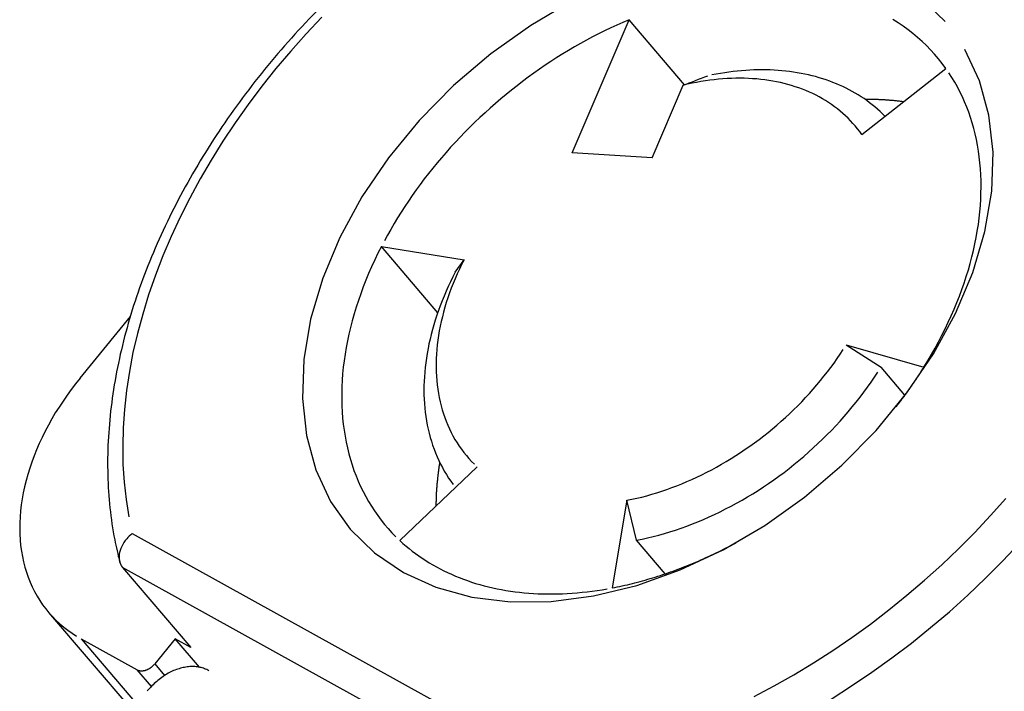
# Model space of a CAD drawing. Extents: x 0 to 17, y 0 to 11.
# Drawn here: x 9.6 to 10.6, y 7.7 to 8.4 of the extents above; entities that cross this region are included whole.
import ezdxf

# ---------------------------------------------------------------- set-up
doc = ezdxf.new("R2010")
doc.units = 0
doc.header["$MEASUREMENT"] = 0
doc.layers.add('1', color=7, linetype='Continuous')
doc.layers.add('4', color=7, linetype='Continuous')

msp = doc.modelspace()

# ---------------------------------------------------------------- linework, layer by layer
at = {"layer": '1', "color": 15, "linetype": 'Continuous'}
for p, q in [((10.1665, 8.4352), (10.1223, 8.4092)), ((10.5624, 8.4132), (10.5365, 8.4385)), ((9.9004, 8.4179), (9.8836, 8.4001)), ((10.1223, 8.4092), (10.08, 8.3791)), ((10.1662, 8.2738), (10.2268, 8.4152)), ((10.2137, 8.4095), (10.2072, 8.4065)), ((10.2202, 8.4124), (10.2137, 8.4095)), ((10.2268, 8.4152), (10.2202, 8.4124)), ((10.2857, 8.3462), (10.2268, 8.4152)), ((10.5124, 8.4119), (10.5068, 8.4154)), ((10.5178, 8.4083), (10.5124, 8.4119)), ((9.8836, 8.4001), (9.8673, 8.3819)), ((10.1943, 8.4002), (10.1879, 8.3969)), ((10.2008, 8.4034), (10.1943, 8.4002)), ((10.2072, 8.4065), (10.2008, 8.4034)), ((10.523, 8.4045), (10.5178, 8.4083)), ((10.5281, 8.4005), (10.523, 8.4045)), ((10.5331, 8.3964), (10.5281, 8.4005)), ((10.1751, 8.39), (10.1688, 8.3864)), ((10.1815, 8.3935), (10.1751, 8.39)), ((10.1879, 8.3969), (10.1815, 8.3935)), ((10.5379, 8.3922), (10.5331, 8.3964)), ((10.5425, 8.3877), (10.5379, 8.3922)), ((10.547, 8.3832), (10.5425, 8.3877)), ((9.8673, 8.3819), (9.8517, 8.3634)), ((10.08, 8.3791), (10.0403, 8.3453)), ((10.1563, 8.3789), (10.15, 8.375)), ((10.1625, 8.3827), (10.1563, 8.3789)), ((10.1688, 8.3864), (10.1625, 8.3827)), ((10.5513, 8.3785), (10.547, 8.3832)), ((10.5554, 8.3736), (10.5513, 8.3785)), ((10.599, 8.3503), (10.5834, 8.3836)), ((10.1377, 8.3669), (10.1316, 8.3627)), ((10.1438, 8.371), (10.1377, 8.3669)), ((10.15, 8.375), (10.1438, 8.371)), ((10.5594, 8.3686), (10.5554, 8.3736)), ((10.5632, 8.3635), (10.5594, 8.3686)), ((9.8517, 8.3634), (9.8366, 8.3445)), ((10.1256, 8.3585), (10.1196, 8.3541)), ((10.1316, 8.3627), (10.1256, 8.3585)), ((10.3193, 8.3575), (10.3148, 8.3566)), ((10.3238, 8.3583), (10.3193, 8.3575)), ((10.3283, 8.359), (10.3238, 8.3583)), ((10.3328, 8.3596), (10.3283, 8.359)), ((10.3373, 8.3602), (10.3328, 8.3596)), ((10.3417, 8.3606), (10.3373, 8.3602)), ((10.3462, 8.3611), (10.3417, 8.3606)), ((10.3506, 8.3614), (10.3462, 8.3611)), ((10.355, 8.3617), (10.3506, 8.3614)), ((10.3593, 8.3619), (10.355, 8.3617)), ((10.3637, 8.362), (10.3593, 8.3619)), ((10.368, 8.362), (10.3637, 8.362)), ((10.3723, 8.362), (10.368, 8.362)), ((10.3765, 8.3619), (10.3723, 8.362)), ((10.3808, 8.3617), (10.3765, 8.3619)), ((10.385, 8.3614), (10.3808, 8.3617)), ((10.3891, 8.3611), (10.385, 8.3614)), ((10.3932, 8.3607), (10.3891, 8.3611)), ((10.3973, 8.3602), (10.3932, 8.3607)), ((10.4014, 8.3596), (10.3973, 8.3602)), ((10.4054, 8.359), (10.4014, 8.3596)), ((10.4094, 8.3583), (10.4054, 8.359)), ((10.4134, 8.3575), (10.4094, 8.3583)), ((10.4173, 8.3567), (10.4134, 8.3575)), ((10.4211, 8.3558), (10.4173, 8.3567)), ((10.4739, 8.2935), (10.5632, 8.3635)), ((10.5696, 8.3539), (10.5665, 8.3587)), ((10.1136, 8.3497), (10.1078, 8.3452)), ((10.1196, 8.3541), (10.1136, 8.3497)), ((10.2511, 8.2684), (10.2842, 8.3456)), ((10.2937, 8.3477), (10.2889, 8.3467)), ((10.2984, 8.3487), (10.2937, 8.3477)), ((10.3031, 8.3495), (10.2984, 8.3487)), ((10.3078, 8.3503), (10.3031, 8.3495)), ((10.3125, 8.3509), (10.3078, 8.3503)), ((10.3172, 8.3515), (10.3125, 8.3509)), ((10.3218, 8.352), (10.3172, 8.3515)), ((10.3264, 8.3524), (10.3218, 8.352)), ((10.331, 8.3527), (10.3264, 8.3524)), ((10.3356, 8.3529), (10.331, 8.3527)), ((10.3401, 8.353), (10.3356, 8.3529)), ((10.3446, 8.3531), (10.3401, 8.353)), ((10.3491, 8.353), (10.3446, 8.3531)), ((10.3535, 8.3529), (10.3491, 8.353)), ((10.3579, 8.3526), (10.3535, 8.3529)), ((10.3623, 8.3523), (10.3579, 8.3526)), ((10.3666, 8.3519), (10.3623, 8.3523)), ((10.3709, 8.3514), (10.3666, 8.3519)), ((10.3751, 8.3508), (10.3709, 8.3514)), ((10.3793, 8.3501), (10.3751, 8.3508)), ((10.3834, 8.3493), (10.3793, 8.3501)), ((10.3875, 8.3485), (10.3834, 8.3493)), ((10.3915, 8.3475), (10.3875, 8.3485)), ((10.3955, 8.3465), (10.3915, 8.3475)), ((10.3994, 8.3454), (10.3955, 8.3465)), ((10.4249, 8.3548), (10.4211, 8.3558)), ((10.4287, 8.3537), (10.4249, 8.3548)), ((10.4324, 8.3526), (10.4287, 8.3537)), ((10.4361, 8.3514), (10.4324, 8.3526)), ((10.4398, 8.3501), (10.4361, 8.3514)), ((10.4433, 8.3487), (10.4398, 8.3501)), ((10.4469, 8.3473), (10.4433, 8.3487)), ((10.4504, 8.3458), (10.4469, 8.3473)), ((10.4538, 8.3442), (10.4504, 8.3458)), ((10.5726, 8.3489), (10.5696, 8.3539)), ((10.5755, 8.3438), (10.5726, 8.3489)), ((10.609, 8.3137), (10.599, 8.3503)), ((9.8366, 8.3445), (9.8222, 8.3253)), ((10.0403, 8.3453), (10.0039, 8.3082)), ((10.0962, 8.3359), (10.0905, 8.3312)), ((10.1019, 8.3406), (10.0962, 8.3359)), ((10.1078, 8.3452), (10.1019, 8.3406)), ((10.4033, 8.3441), (10.3994, 8.3454)), ((10.4071, 8.3428), (10.4033, 8.3441)), ((10.4109, 8.3414), (10.4071, 8.3428)), ((10.4146, 8.34), (10.4109, 8.3414)), ((10.4182, 8.3384), (10.4146, 8.34)), ((10.4218, 8.3368), (10.4182, 8.3384)), ((10.4253, 8.335), (10.4218, 8.3368)), ((10.4572, 8.3426), (10.4538, 8.3442)), ((10.4605, 8.3409), (10.4572, 8.3426)), ((10.4638, 8.3391), (10.4605, 8.3409)), ((10.467, 8.3373), (10.4638, 8.3391)), ((10.4702, 8.3354), (10.467, 8.3373)), ((10.4733, 8.3334), (10.4702, 8.3354)), ((10.5782, 8.3387), (10.5755, 8.3438)), ((10.5807, 8.3334), (10.5782, 8.3387)), ((9.8222, 8.3253), (9.8084, 8.3058)), ((10.0848, 8.3264), (10.0792, 8.3214)), ((10.0905, 8.3312), (10.0848, 8.3264)), ((10.4288, 8.3332), (10.4253, 8.335)), ((10.4322, 8.3313), (10.4288, 8.3332)), ((10.4355, 8.3293), (10.4322, 8.3313)), ((10.4387, 8.3273), (10.4355, 8.3293)), ((10.4419, 8.3251), (10.4387, 8.3273)), ((10.445, 8.3229), (10.4419, 8.3251)), ((10.4763, 8.3314), (10.4733, 8.3334)), ((10.4793, 8.3293), (10.4763, 8.3314)), ((10.4791, 8.3306), (10.4783, 8.3306)), ((10.4799, 8.3306), (10.4791, 8.3306)), ((10.4822, 8.3271), (10.4793, 8.3293)), ((10.4808, 8.3306), (10.4799, 8.3306)), ((10.4816, 8.3306), (10.4808, 8.3306)), ((10.4824, 8.3306), (10.4816, 8.3306)), ((10.4851, 8.3249), (10.4822, 8.3271)), ((10.4832, 8.3306), (10.4824, 8.3306)), ((10.4841, 8.3306), (10.4832, 8.3306)), ((10.4849, 8.3306), (10.4841, 8.3306)), ((10.4857, 8.3306), (10.4849, 8.3306)), ((10.4879, 8.3226), (10.4851, 8.3249)), ((10.4866, 8.3305), (10.4857, 8.3306)), ((10.4874, 8.3305), (10.4866, 8.3305)), ((10.4882, 8.3305), (10.4874, 8.3305)), ((10.489, 8.3305), (10.4882, 8.3305)), ((10.4898, 8.3304), (10.489, 8.3305)), ((10.4907, 8.3304), (10.4898, 8.3304)), ((10.4915, 8.3304), (10.4907, 8.3304)), ((10.4923, 8.3303), (10.4915, 8.3304)), ((10.4931, 8.3303), (10.4923, 8.3303)), ((10.4939, 8.3303), (10.4931, 8.3303)), ((10.4948, 8.3302), (10.4939, 8.3303)), ((10.4956, 8.3302), (10.4948, 8.3302)), ((10.4964, 8.3301), (10.4956, 8.3302)), ((10.4972, 8.3301), (10.4964, 8.3301)), ((10.498, 8.33), (10.4972, 8.3301)), ((10.4988, 8.33), (10.498, 8.33)), ((10.4996, 8.3299), (10.4988, 8.33)), ((10.5005, 8.3299), (10.4996, 8.3299)), ((10.5013, 8.3298), (10.5005, 8.3299)), ((10.5021, 8.3298), (10.5013, 8.3298)), ((10.5029, 8.3297), (10.5021, 8.3298)), ((10.5037, 8.3296), (10.5029, 8.3297)), ((10.5045, 8.3296), (10.5037, 8.3296)), ((10.5053, 8.3295), (10.5045, 8.3296)), ((10.5061, 8.3294), (10.5053, 8.3295)), ((10.5069, 8.3294), (10.5061, 8.3294)), ((10.5077, 8.3293), (10.5069, 8.3294)), ((10.5085, 8.3292), (10.5077, 8.3293)), ((10.5093, 8.3291), (10.5085, 8.3292)), ((10.5101, 8.329), (10.5093, 8.3291)), ((10.5109, 8.329), (10.5101, 8.329)), ((10.5117, 8.3289), (10.5109, 8.329)), ((10.5125, 8.3288), (10.5117, 8.3289)), ((10.5133, 8.3287), (10.5125, 8.3288)), ((10.5141, 8.3286), (10.5133, 8.3287)), ((10.5149, 8.3285), (10.5141, 8.3286)), ((10.5157, 8.3284), (10.5149, 8.3285)), ((10.5165, 8.3283), (10.5157, 8.3284)), ((10.5172, 8.3282), (10.5165, 8.3283)), ((10.518, 8.3281), (10.5172, 8.3282)), ((10.5831, 8.328), (10.5807, 8.3334)), ((10.5854, 8.3225), (10.5831, 8.328)), ((10.0737, 8.3165), (10.0683, 8.3114)), ((10.0792, 8.3214), (10.0737, 8.3165)), ((10.448, 8.3206), (10.445, 8.3229)), ((10.4509, 8.3182), (10.448, 8.3206)), ((10.4538, 8.3158), (10.4509, 8.3182)), ((10.4566, 8.3133), (10.4538, 8.3158)), ((10.4906, 8.3202), (10.4879, 8.3226)), ((10.4933, 8.3178), (10.4906, 8.3202)), ((10.4959, 8.3153), (10.4933, 8.3178)), ((10.4985, 8.3128), (10.4959, 8.3153)), ((10.5875, 8.317), (10.5854, 8.3225)), ((10.5894, 8.3113), (10.5875, 8.317)), ((9.8084, 8.3058), (9.7953, 8.2861)), ((10.0039, 8.3082), (9.9713, 8.2686)), ((10.0629, 8.3063), (10.0576, 8.3011)), ((10.0683, 8.3114), (10.0629, 8.3063)), ((10.4593, 8.3107), (10.4566, 8.3133)), ((10.462, 8.308), (10.4593, 8.3107)), ((10.4645, 8.3052), (10.462, 8.308)), ((10.467, 8.3024), (10.4645, 8.3052)), ((10.5912, 8.3056), (10.5894, 8.3113)), ((10.5929, 8.2998), (10.5912, 8.3056)), ((10.6133, 8.2744), (10.609, 8.3137)), ((10.0524, 8.2959), (10.0473, 8.2906)), ((10.0576, 8.3011), (10.0524, 8.2959)), ((10.4694, 8.2995), (10.467, 8.3024)), ((10.4717, 8.2966), (10.4694, 8.2995)), ((10.4739, 8.2935), (10.4717, 8.2966)), ((10.5943, 8.2939), (10.5929, 8.2998)), ((10.5957, 8.2879), (10.5943, 8.2939)), ((9.7953, 8.2861), (9.7828, 8.2662)), ((10.0422, 8.2852), (10.0372, 8.2798)), ((10.0473, 8.2906), (10.0422, 8.2852)), ((10.5968, 8.2819), (10.5957, 8.2879)), ((10.0323, 8.2743), (10.0275, 8.2687)), ((10.0372, 8.2798), (10.0323, 8.2743)), ((10.2511, 8.2684), (10.1662, 8.2738)), ((10.5979, 8.2757), (10.5968, 8.2819)), ((10.5987, 8.2695), (10.5979, 8.2757)), ((10.6119, 8.2331), (10.6133, 8.2744)), ((9.7828, 8.2662), (9.7711, 8.2461)), ((9.9713, 8.2686), (9.943, 8.227)), ((10.0228, 8.2631), (10.0182, 8.2575)), ((10.0275, 8.2687), (10.0228, 8.2631)), ((10.5994, 8.2633), (10.5987, 8.2695)), ((10.6, 8.257), (10.5994, 8.2633)), ((10.0136, 8.2518), (10.0092, 8.2461)), ((10.0182, 8.2575), (10.0136, 8.2518)), ((10.6003, 8.2506), (10.6, 8.257)), ((9.7711, 8.2461), (9.7601, 8.2258)), ((10.0092, 8.2461), (10.0048, 8.2403)), ((10.6006, 8.2441), (10.6003, 8.2506)), ((10.6006, 8.2376), (10.6006, 8.2441)), ((10.0006, 8.2344), (9.9964, 8.2286)), ((10.0048, 8.2403), (10.0006, 8.2344)), ((10.6003, 8.2245), (10.6005, 8.2311)), ((10.6005, 8.2311), (10.6006, 8.2376)), ((10.6047, 8.1903), (10.6119, 8.2331)), ((9.7601, 8.2258), (9.7498, 8.2054)), ((9.943, 8.227), (9.9196, 8.1841)), ((9.9924, 8.2227), (9.9884, 8.2167)), ((9.9964, 8.2286), (9.9924, 8.2227)), ((10.5999, 8.2178), (10.6003, 8.2245)), ((9.9845, 8.2107), (9.9808, 8.2047)), ((9.9884, 8.2167), (9.9845, 8.2107)), ((10.5986, 8.2044), (10.5993, 8.2111)), ((10.5993, 8.2111), (10.5999, 8.2178)), ((9.7498, 8.2054), (9.7403, 8.1849)), ((9.9808, 8.2047), (9.9771, 8.1987)), ((10.5977, 8.1976), (10.5986, 8.2044)), ((9.9736, 8.1926), (9.9701, 8.1865)), ((9.9771, 8.1987), (9.9736, 8.1926)), ((10.5918, 8.1468), (10.6047, 8.1903)), ((10.5954, 8.184), (10.5966, 8.1908)), ((10.5966, 8.1908), (10.5977, 8.1976)), ((9.7403, 8.1849), (9.7316, 8.1643)), ((9.9196, 8.1841), (9.9013, 8.1406)), ((9.9701, 8.1865), (9.9668, 8.1804)), ((10.5941, 8.1772), (10.5954, 8.184)), ((9.9636, 8.1743), (9.96, 8.1672)), ((10.0235, 8.1041), (9.9636, 8.1743)), ((9.9636, 8.1743), (10.0514, 8.1602)), ((10.5909, 8.1634), (10.5926, 8.1703)), ((10.5926, 8.1703), (10.5941, 8.1772)), ((9.7316, 8.1643), (9.7236, 8.1438)), ((9.9566, 8.1601), (9.9533, 8.1529)), ((9.96, 8.1672), (9.9566, 8.1601)), ((10.0419, 8.1471), (10.0514, 8.1602)), ((10.0514, 8.1602), (10.0489, 8.1552)), ((10.5891, 8.1565), (10.5909, 8.1634)), ((9.9533, 8.1529), (9.9501, 8.1458)), ((10.0419, 8.1471), (10.0394, 8.142)), ((10.0465, 8.1502), (10.0442, 8.1452)), ((10.0489, 8.1552), (10.0465, 8.1502)), ((10.5849, 8.1426), (10.5871, 8.1495)), ((10.5871, 8.1495), (10.5891, 8.1565)), ((9.7236, 8.1438), (9.7164, 8.1232)), ((9.9013, 8.1406), (9.8884, 8.0971)), ((9.9472, 8.1386), (9.9444, 8.1314)), ((9.9501, 8.1458), (9.9472, 8.1386)), ((10.0369, 8.137), (10.0346, 8.1319)), ((10.0394, 8.142), (10.0369, 8.137)), ((10.042, 8.1401), (10.0399, 8.1351)), ((10.0442, 8.1452), (10.042, 8.1401)), ((10.5735, 8.1033), (10.5918, 8.1468)), ((10.5827, 8.1356), (10.5849, 8.1426)), ((9.9444, 8.1314), (9.9417, 8.1242)), ((10.0323, 8.1268), (10.0302, 8.1217)), ((10.0346, 8.1319), (10.0323, 8.1268)), ((10.0379, 8.13), (10.036, 8.125)), ((10.0399, 8.1351), (10.0379, 8.13)), ((10.5776, 8.1217), (10.5802, 8.1287)), ((10.5802, 8.1287), (10.5827, 8.1356)), ((9.7164, 8.1232), (9.7101, 8.1026)), ((9.9392, 8.1171), (9.9369, 8.1099)), ((9.9417, 8.1242), (9.9392, 8.1171)), ((10.0281, 8.1166), (10.0261, 8.1115)), ((10.0302, 8.1217), (10.0281, 8.1166)), ((10.0343, 8.1199), (10.0326, 8.1148)), ((10.036, 8.125), (10.0343, 8.1199)), ((10.5749, 8.1148), (10.5776, 8.1217)), ((9.9369, 8.1099), (9.9347, 8.1027)), ((10.0243, 8.1064), (10.0225, 8.1013)), ((10.0261, 8.1115), (10.0243, 8.1064)), ((10.0311, 8.1098), (10.0297, 8.1048)), ((10.0326, 8.1148), (10.0311, 8.1098)), ((10.569, 8.1009), (10.572, 8.1078)), ((10.572, 8.1078), (10.5749, 8.1148)), ((9.6438, 8.0347), (9.6973, 8.1001)), ((9.7101, 8.1026), (9.7046, 8.0821)), ((9.8884, 8.0971), (9.8812, 8.0543)), ((9.9327, 8.0956), (9.9308, 8.0884)), ((9.9347, 8.1027), (9.9327, 8.0956)), ((10.0209, 8.0962), (10.0193, 8.0912)), ((10.0225, 8.1013), (10.0209, 8.0962)), ((10.0272, 8.0947), (10.0261, 8.0897)), ((10.0284, 8.0997), (10.0272, 8.0947)), ((10.0297, 8.1048), (10.0284, 8.0997)), ((10.55, 8.0604), (10.5735, 8.1033)), ((10.5658, 8.094), (10.569, 8.1009)), ((9.9308, 8.0884), (9.9291, 8.0813)), ((10.0179, 8.0861), (10.0166, 8.081)), ((10.0193, 8.0912), (10.0179, 8.0861)), ((10.0251, 8.0847), (10.0243, 8.0798)), ((10.0261, 8.0897), (10.0251, 8.0847)), ((10.5591, 8.0802), (10.5625, 8.0871)), ((10.5625, 8.0871), (10.5658, 8.094)), ((9.7046, 8.0821), (9.6998, 8.0617)), ((9.9276, 8.0742), (9.9262, 8.0672)), ((9.9291, 8.0813), (9.9276, 8.0742)), ((10.0153, 8.0759), (10.0142, 8.0709)), ((10.0166, 8.081), (10.0153, 8.0759)), ((10.0236, 8.0748), (10.023, 8.0699)), ((10.0243, 8.0798), (10.0236, 8.0748)), ((10.5555, 8.0733), (10.5591, 8.0802)), ((9.9262, 8.0672), (9.9251, 8.0601)), ((10.0132, 8.0659), (10.0123, 8.0609)), ((10.0142, 8.0709), (10.0132, 8.0659)), ((10.0225, 8.0651), (10.0221, 8.0602)), ((10.023, 8.0699), (10.0225, 8.0651)), ((10.4511, 8.0602), (10.4543, 8.065)), ((10.4574, 8.0699), (10.4944, 8.0464)), ((10.4574, 8.0699), (10.5398, 8.0461)), ((10.5479, 8.0597), (10.5518, 8.0665)), ((10.5518, 8.0665), (10.5555, 8.0733)), ((9.6998, 8.0617), (9.696, 8.0415)), ((9.8812, 8.0543), (9.8797, 8.013)), ((9.924, 8.0531), (9.9232, 8.0461)), ((9.9251, 8.0601), (9.924, 8.0531)), ((10.0115, 8.0559), (10.0108, 8.0509)), ((10.0123, 8.0609), (10.0115, 8.0559)), ((10.0219, 8.0554), (10.0218, 8.0506)), ((10.0221, 8.0602), (10.0219, 8.0554)), ((10.4444, 8.0506), (10.4478, 8.0554)), ((10.4478, 8.0554), (10.4511, 8.0602)), ((10.5218, 8.0188), (10.55, 8.0604)), ((10.5398, 8.0461), (10.5439, 8.0529)), ((10.5439, 8.0529), (10.5479, 8.0597)), ((9.9232, 8.0461), (9.9225, 8.0392)), ((10.0102, 8.0459), (10.0097, 8.041)), ((10.0108, 8.0509), (10.0102, 8.0459)), ((10.0218, 8.0506), (10.0218, 8.0459)), ((10.0218, 8.0459), (10.0219, 8.0412)), ((10.4374, 8.0411), (10.441, 8.0458)), ((10.441, 8.0458), (10.4444, 8.0506)), ((10.5198, 8.0166), (10.4944, 8.0464)), ((10.537, 8.0418), (10.5376, 8.0427)), ((10.5376, 8.0427), (10.5381, 8.0435)), ((10.5381, 8.0435), (10.5387, 8.0444)), ((10.5387, 8.0444), (10.5392, 8.0453)), ((9.6438, 8.0347), (9.6389, 8.0287)), ((9.696, 8.0415), (9.6929, 8.0213)), ((9.922, 8.0323), (9.9217, 8.0255)), ((9.9225, 8.0392), (9.922, 8.0323)), ((10.0093, 8.0361), (10.0091, 8.0313)), ((10.0097, 8.041), (10.0093, 8.0361)), ((10.0219, 8.0412), (10.0221, 8.0365)), ((10.0221, 8.0365), (10.0225, 8.0319)), ((10.0225, 8.0319), (10.023, 8.0273)), ((10.4262, 8.0273), (10.43, 8.0319)), ((10.43, 8.0319), (10.4337, 8.0365)), ((10.4337, 8.0365), (10.4374, 8.0411)), ((10.4837, 8.0302), (10.4874, 8.0356)), ((10.4874, 8.0356), (10.491, 8.041)), ((10.5303, 8.0316), (10.5309, 8.0324)), ((10.5309, 8.0324), (10.5315, 8.0333)), ((10.5315, 8.0333), (10.532, 8.0341)), ((10.532, 8.0341), (10.5326, 8.035)), ((10.5326, 8.035), (10.5332, 8.0358)), ((10.5332, 8.0358), (10.5337, 8.0367)), ((10.5337, 8.0367), (10.5343, 8.0376)), ((10.5343, 8.0376), (10.5348, 8.0384)), ((10.5348, 8.0384), (10.5354, 8.0393)), ((10.5354, 8.0393), (10.5359, 8.0401)), ((10.5359, 8.0401), (10.5365, 8.041)), ((10.5365, 8.041), (10.537, 8.0418)), ((9.6343, 8.0226), (9.6298, 8.0164)), ((9.6389, 8.0287), (9.6343, 8.0226)), ((9.6929, 8.0213), (9.6907, 8.0014)), ((9.9217, 8.0255), (9.9215, 8.0187)), ((10.0091, 8.0313), (10.0089, 8.0264)), ((10.0089, 8.0264), (10.0089, 8.0217)), ((10.0089, 8.0217), (10.0089, 8.0169)), ((10.023, 8.0273), (10.0235, 8.0228)), ((10.0235, 8.0228), (10.0243, 8.0183)), ((10.4183, 8.0183), (10.4223, 8.0228)), ((10.4223, 8.0228), (10.4262, 8.0273)), ((10.4761, 8.0196), (10.4799, 8.0249)), ((10.4799, 8.0249), (10.4837, 8.0302)), ((10.5227, 8.0206), (10.5233, 8.0215)), ((10.5233, 8.0215), (10.5239, 8.0223)), ((10.5239, 8.0223), (10.5245, 8.0232)), ((10.5245, 8.0232), (10.5251, 8.024)), ((10.5251, 8.024), (10.5257, 8.0248)), ((10.5257, 8.0248), (10.5263, 8.0257)), ((10.5263, 8.0257), (10.5269, 8.0265)), ((10.5269, 8.0265), (10.5274, 8.0274)), ((10.5274, 8.0274), (10.528, 8.0282)), ((10.528, 8.0282), (10.5286, 8.0291)), ((10.5286, 8.0291), (10.5292, 8.0299)), ((10.5292, 8.0299), (10.5298, 8.0307)), ((10.5298, 8.0307), (10.5303, 8.0316)), ((9.6298, 8.0164), (9.6255, 8.0102)), ((9.8797, 8.013), (9.8841, 7.9737)), ((9.9215, 8.0187), (9.9215, 8.012)), ((9.9215, 8.012), (9.9216, 8.0053)), ((10.0089, 8.0169), (10.0091, 8.0122)), ((10.0091, 8.0122), (10.0094, 8.0075)), ((10.0243, 8.0183), (10.0251, 8.0139)), ((10.0251, 8.0139), (10.026, 8.0095)), ((10.4101, 8.0095), (10.4142, 8.0139)), ((10.4142, 8.0139), (10.4183, 8.0183)), ((10.468, 8.0091), (10.4721, 8.0143)), ((10.4721, 8.0143), (10.4761, 8.0196)), ((10.4892, 7.9791), (10.5218, 8.0188)), ((10.5154, 8.0106), (10.516, 8.0115)), ((10.516, 8.0115), (10.5166, 8.0123)), ((10.5166, 8.0123), (10.5173, 8.0131)), ((10.5173, 8.0131), (10.5179, 8.014)), ((10.5179, 8.014), (10.5185, 8.0148)), ((10.5185, 8.0148), (10.5191, 8.0156)), ((10.5191, 8.0156), (10.5197, 8.0165)), ((10.5197, 8.0165), (10.5203, 8.0173)), ((10.5203, 8.0173), (10.5209, 8.0181)), ((10.5209, 8.0181), (10.5215, 8.019)), ((10.5215, 8.019), (10.5221, 8.0198)), ((10.5221, 8.0198), (10.5227, 8.0206)), ((9.6213, 8.0039), (9.6173, 7.9976)), ((9.6255, 8.0102), (9.6213, 8.0039)), ((9.6907, 8.0014), (9.6894, 7.9817)), ((9.9216, 8.0053), (9.922, 7.9987)), ((10.0094, 8.0075), (10.0098, 8.0028)), ((10.0098, 8.0028), (10.0103, 7.9983)), ((10.026, 8.0095), (10.0271, 8.0053)), ((10.0271, 8.0053), (10.0283, 8.001)), ((10.0283, 8.001), (10.0296, 7.9968)), ((10.3972, 7.9968), (10.4015, 8.001)), ((10.4015, 8.001), (10.4058, 8.0052)), ((10.4058, 8.0052), (10.4101, 8.0095)), ((10.4596, 7.9989), (10.4638, 8.004)), ((10.4638, 8.004), (10.468, 8.0091)), ((10.5104, 8.004), (10.511, 8.0049)), ((10.511, 8.0049), (10.5116, 8.0057)), ((10.5116, 8.0057), (10.5123, 8.0065)), ((10.5123, 8.0065), (10.5129, 8.0073)), ((10.5129, 8.0073), (10.5135, 8.0082)), ((10.5135, 8.0082), (10.5142, 8.009)), ((10.5142, 8.009), (10.5148, 8.0098)), ((10.5148, 8.0098), (10.5154, 8.0106)), ((9.6135, 7.9912), (9.6099, 7.9847)), ((9.6173, 7.9976), (9.6135, 7.9912)), ((9.922, 7.9987), (9.9225, 7.9921)), ((9.9225, 7.9921), (9.9231, 7.9856)), ((10.0103, 7.9983), (10.0109, 7.9937)), ((10.0109, 7.9937), (10.0116, 7.9892)), ((10.0296, 7.9968), (10.031, 7.9927)), ((10.031, 7.9927), (10.0325, 7.9887)), ((10.3883, 7.9887), (10.3928, 7.9927)), ((10.3928, 7.9927), (10.3972, 7.9968)), ((10.4508, 7.9889), (10.4552, 7.9939)), ((10.4552, 7.9939), (10.4596, 7.9989)), ((9.6099, 7.9847), (9.6065, 7.9782)), ((9.6894, 7.9817), (9.6889, 7.9622)), ((9.9231, 7.9856), (9.924, 7.9792)), ((10.0116, 7.9892), (10.0124, 7.9847)), ((10.0124, 7.9847), (10.0134, 7.9803)), ((10.0134, 7.9803), (10.0144, 7.976)), ((10.0325, 7.9887), (10.0341, 7.9847)), ((10.0341, 7.9847), (10.0359, 7.9808)), ((10.0359, 7.9808), (10.0378, 7.977)), ((10.3744, 7.977), (10.3791, 7.9808)), ((10.3791, 7.9808), (10.3837, 7.9847)), ((10.3837, 7.9847), (10.3883, 7.9887)), ((10.4416, 7.9791), (10.4462, 7.984)), ((10.4462, 7.984), (10.4508, 7.9889)), ((9.6033, 7.9717), (9.6002, 7.9652)), ((9.6065, 7.9782), (9.6033, 7.9717)), ((9.8841, 7.9737), (9.8941, 7.9371)), ((9.924, 7.9792), (9.925, 7.9729)), ((9.925, 7.9729), (9.9262, 7.9666)), ((10.0144, 7.976), (10.0155, 7.9717)), ((10.0155, 7.9717), (10.0168, 7.9675)), ((10.0378, 7.977), (10.0397, 7.9732)), ((10.0397, 7.9732), (10.0418, 7.9695)), ((10.0418, 7.9695), (10.044, 7.9659)), ((10.36, 7.9659), (10.3649, 7.9695)), ((10.3649, 7.9695), (10.3697, 7.9732)), ((10.3697, 7.9732), (10.3744, 7.977)), ((10.4273, 7.965), (10.4321, 7.9696)), ((10.4321, 7.9696), (10.4369, 7.9743)), ((10.4369, 7.9743), (10.4416, 7.9791)), ((10.4528, 7.9421), (10.4892, 7.9791)), ((9.5974, 7.9586), (9.5948, 7.9521)), ((9.6002, 7.9652), (9.5974, 7.9586)), ((9.6889, 7.9622), (9.6892, 7.943)), ((9.9262, 7.9666), (9.9275, 7.9604)), ((9.9275, 7.9604), (9.929, 7.9543)), ((10.0168, 7.9675), (10.0181, 7.9633)), ((10.0181, 7.9633), (10.0196, 7.9591)), ((10.0196, 7.9591), (10.0212, 7.9551)), ((10.044, 7.9659), (10.0463, 7.9624)), ((10.0463, 7.9624), (10.0488, 7.959)), ((10.0488, 7.959), (10.0513, 7.9556)), ((10.3452, 7.9556), (10.3502, 7.959)), ((10.3502, 7.959), (10.3551, 7.9624)), ((10.3551, 7.9624), (10.36, 7.9659)), ((10.4173, 7.9559), (10.4223, 7.9604)), ((10.4223, 7.9604), (10.4273, 7.965)), ((9.5948, 7.9521), (9.5923, 7.9455)), ((9.929, 7.9543), (9.9307, 7.9483)), ((9.9307, 7.9483), (9.9325, 7.9424)), ((10.0212, 7.9551), (10.0228, 7.9511)), ((10.0228, 7.9511), (10.0246, 7.9472)), ((10.0513, 7.9556), (10.0539, 7.9523)), ((10.0539, 7.9523), (10.0566, 7.9492)), ((10.0566, 7.9492), (10.0595, 7.9461)), ((10.33, 7.9461), (10.3351, 7.9492)), ((10.3351, 7.9492), (10.3402, 7.9523)), ((10.3402, 7.9523), (10.3452, 7.9556)), ((10.4071, 7.9471), (10.4122, 7.9514)), ((10.4122, 7.9514), (10.4173, 7.9559)), ((9.5901, 7.9389), (9.5881, 7.9324)), ((9.5923, 7.9455), (9.5901, 7.9389)), ((9.6892, 7.943), (9.6904, 7.9241)), ((9.9325, 7.9424), (9.9345, 7.9366)), ((10.0654, 7.9402), (9.9834, 7.862)), ((10.0246, 7.9385), (10.0244, 7.9375)), ((10.0246, 7.9472), (10.0265, 7.9433)), ((10.0247, 7.9394), (10.0246, 7.9385)), ((10.0248, 7.9404), (10.0247, 7.9394)), ((10.025, 7.9413), (10.0248, 7.9404)), ((10.0251, 7.9423), (10.025, 7.9413)), ((10.0253, 7.9432), (10.0251, 7.9423)), ((10.0254, 7.9442), (10.0253, 7.9432)), ((10.0256, 7.9451), (10.0254, 7.9442)), ((10.0265, 7.9433), (10.0285, 7.9395)), ((10.0285, 7.9395), (10.0305, 7.9358)), ((10.0595, 7.9461), (10.0624, 7.9431)), ((10.3145, 7.9373), (10.3197, 7.9401)), ((10.3197, 7.9401), (10.3249, 7.9431)), ((10.3249, 7.9431), (10.33, 7.9461)), ((10.3913, 7.9345), (10.3966, 7.9386)), ((10.3966, 7.9386), (10.4019, 7.9428)), ((10.4019, 7.9428), (10.4071, 7.9471)), ((10.4131, 7.9083), (10.4528, 7.9421)), ((9.5881, 7.9324), (9.5863, 7.9258)), ((9.8941, 7.9371), (9.9097, 7.9037)), ((9.9345, 7.9366), (9.9367, 7.9308)), ((9.9367, 7.9308), (9.939, 7.9252)), ((10.0232, 7.9281), (10.0231, 7.9271)), ((10.0234, 7.929), (10.0232, 7.9281)), ((10.0235, 7.9299), (10.0234, 7.929)), ((10.0236, 7.9309), (10.0235, 7.9299)), ((10.0237, 7.9318), (10.0236, 7.9309)), ((10.0238, 7.9328), (10.0237, 7.9318)), ((10.0239, 7.9337), (10.0238, 7.9328)), ((10.024, 7.9347), (10.0239, 7.9337)), ((10.0242, 7.9356), (10.024, 7.9347)), ((10.0243, 7.9366), (10.0242, 7.9356)), ((10.0244, 7.9375), (10.0243, 7.9366)), ((10.0305, 7.9358), (10.0327, 7.9321)), ((10.0327, 7.9321), (10.035, 7.9285)), ((10.035, 7.9285), (10.0374, 7.925)), ((10.2935, 7.927), (10.2988, 7.9294)), ((10.2988, 7.9294), (10.3041, 7.932)), ((10.3041, 7.932), (10.3093, 7.9346)), ((10.3093, 7.9346), (10.3145, 7.9373)), ((10.3804, 7.9266), (10.3859, 7.9305)), ((10.3859, 7.9305), (10.3913, 7.9345)), ((9.5847, 7.9193), (9.5833, 7.9128)), ((9.5863, 7.9258), (9.5847, 7.9193)), ((9.6904, 7.9241), (9.6925, 7.9056)), ((9.939, 7.9252), (9.9415, 7.9196)), ((9.9415, 7.9196), (9.9442, 7.9142)), ((10.0223, 7.9168), (10.0222, 7.9159)), ((10.0224, 7.9187), (10.0223, 7.9177)), ((10.0223, 7.9177), (10.0223, 7.9168)), ((10.0225, 7.9196), (10.0224, 7.9187)), ((10.0226, 7.9215), (10.0225, 7.9206)), ((10.0225, 7.9206), (10.0225, 7.9196)), ((10.0227, 7.9224), (10.0226, 7.9215)), ((10.0228, 7.9234), (10.0227, 7.9224)), ((10.0229, 7.9243), (10.0228, 7.9234)), ((10.023, 7.9252), (10.0229, 7.9243)), ((10.0231, 7.9262), (10.023, 7.9252)), ((10.0231, 7.9271), (10.0231, 7.9262)), ((10.0374, 7.925), (10.0398, 7.9216)), ((10.2669, 7.9164), (10.2722, 7.9183)), ((10.2722, 7.9183), (10.2776, 7.9203)), ((10.2776, 7.9203), (10.2829, 7.9224)), ((10.2829, 7.9224), (10.2882, 7.9247)), ((10.2882, 7.9247), (10.2935, 7.927)), ((10.3638, 7.9154), (10.3694, 7.919)), ((10.3694, 7.919), (10.3749, 7.9228)), ((10.3749, 7.9228), (10.3804, 7.9266)), ((9.5821, 7.9064), (9.5811, 7.9)), ((9.5833, 7.9128), (9.5821, 7.9064)), ((9.9442, 7.9142), (9.947, 7.9089)), ((9.947, 7.9089), (9.9499, 7.9037)), ((10.0218, 7.9075), (10.0217, 7.9066)), ((10.0217, 7.9066), (10.0217, 7.9057)), ((10.0219, 7.9103), (10.0218, 7.9094)), ((10.0218, 7.9094), (10.0218, 7.9085)), ((10.0218, 7.9085), (10.0218, 7.9075)), ((10.022, 7.9122), (10.0219, 7.9112)), ((10.0219, 7.9112), (10.0219, 7.9103)), ((10.0221, 7.914), (10.022, 7.9131)), ((10.022, 7.9131), (10.022, 7.9122)), ((10.0222, 7.9159), (10.0221, 7.915)), ((10.0221, 7.915), (10.0221, 7.914)), ((10.2296, 7.9059), (10.2349, 7.907)), ((10.2349, 7.907), (10.2402, 7.9083)), ((10.2402, 7.9083), (10.2455, 7.9097)), ((10.2455, 7.9097), (10.2508, 7.9112)), ((10.2508, 7.9112), (10.2562, 7.9128)), ((10.2562, 7.9128), (10.2615, 7.9145)), ((10.2615, 7.9145), (10.2669, 7.9164)), ((10.3467, 7.905), (10.3524, 7.9084)), ((10.3524, 7.9084), (10.3581, 7.9118)), ((10.3581, 7.9118), (10.3638, 7.9154)), ((10.3708, 7.8781), (10.4131, 7.9083)), ((10.6107, 7.8886), (10.6269, 7.9068)), ((9.5811, 7.9), (9.5804, 7.8936)), ((9.6925, 7.9056), (9.6954, 7.8874)), ((9.9097, 7.9037), (9.9306, 7.8742)), ((9.9499, 7.9037), (9.9531, 7.8985)), ((9.9531, 7.8985), (9.9563, 7.8936)), ((10.0217, 7.9039), (10.0216, 7.9029)), ((10.0216, 7.9029), (10.0216, 7.902)), ((10.0216, 7.902), (10.0216, 7.9011)), ((10.0216, 7.9011), (10.0216, 7.9002)), ((10.0216, 7.9002), (10.0216, 7.8993)), ((10.0217, 7.9057), (10.0217, 7.9048)), ((10.0217, 7.9048), (10.0217, 7.9039)), ((10.2243, 7.9048), (10.2088, 7.8118)), ((10.2243, 7.9048), (10.2296, 7.9059)), ((10.2346, 7.8624), (10.2243, 7.9048)), ((10.3293, 7.8956), (10.3352, 7.8986)), ((10.3352, 7.8986), (10.341, 7.9018)), ((10.341, 7.9018), (10.3467, 7.905)), ((9.5799, 7.8873), (9.5796, 7.881)), ((9.5804, 7.8936), (9.5799, 7.8873)), ((9.9563, 7.8936), (9.9598, 7.8887)), ((9.9598, 7.8887), (9.9633, 7.8839)), ((10.3058, 7.8845), (10.3117, 7.8871)), ((10.3117, 7.8871), (10.3176, 7.8899)), ((10.3176, 7.8899), (10.3235, 7.8927)), ((10.3235, 7.8927), (10.3293, 7.8956)), ((10.5939, 7.8708), (10.6107, 7.8886)), ((9.5796, 7.881), (9.5795, 7.8748)), ((9.9633, 7.8839), (9.9671, 7.8793)), ((9.9671, 7.8793), (9.9709, 7.8747)), ((10.2761, 7.8732), (10.2821, 7.8753)), ((10.2821, 7.8753), (10.288, 7.8774)), ((10.288, 7.8774), (10.294, 7.8797)), ((10.294, 7.8797), (10.2999, 7.8821)), ((10.2999, 7.8821), (10.3058, 7.8845)), ((10.3266, 7.8522), (10.3708, 7.8781)), ((9.5795, 7.8748), (9.5796, 7.8687)), ((9.5796, 7.8687), (9.5799, 7.8627)), ((9.6991, 7.8696), (10.1434, 7.6235)), ((9.9306, 7.8742), (9.9565, 7.8489)), ((9.9709, 7.8747), (9.9749, 7.8704)), ((9.9749, 7.8704), (9.9791, 7.8661)), ((10.2405, 7.8636), (10.2464, 7.8649)), ((10.2464, 7.8649), (10.2523, 7.8663)), ((10.2523, 7.8663), (10.2582, 7.8679)), ((10.2582, 7.8679), (10.2642, 7.8695)), ((10.2642, 7.8695), (10.2701, 7.8713)), ((10.2701, 7.8713), (10.2761, 7.8732)), ((10.5766, 7.8533), (10.5939, 7.8708)), ((9.5799, 7.8627), (9.5805, 7.8567)), ((9.5805, 7.8567), (9.5813, 7.8509)), ((9.9834, 7.862), (9.9866, 7.8591)), ((9.9866, 7.8591), (9.9898, 7.8562)), ((9.9898, 7.8562), (9.9931, 7.8535)), ((10.2346, 7.8624), (10.2405, 7.8636)), ((10.265, 7.8267), (10.2346, 7.8624)), ((10.3271, 7.8528), (10.3297, 7.8542)), ((10.3297, 7.8542), (10.3324, 7.8555)), ((10.3324, 7.8555), (10.335, 7.8569)), ((10.335, 7.8569), (10.3377, 7.8583)), ((10.3377, 7.8583), (10.3403, 7.8597)), ((10.6237, 7.8405), (10.6415, 7.8594)), ((9.5813, 7.8509), (9.5823, 7.8451)), ((9.5823, 7.8451), (9.5835, 7.8394)), ((9.9565, 7.8489), (9.987, 7.8282)), ((9.9931, 7.8535), (9.9965, 7.8508)), ((9.9965, 7.8508), (10, 7.8482)), ((10, 7.8482), (10.0035, 7.8457)), ((10.0035, 7.8457), (10.0071, 7.8432)), ((10.281, 7.8308), (10.3266, 7.8522)), ((10.3058, 7.8427), (10.3084, 7.8439)), ((10.3084, 7.8439), (10.3111, 7.8451)), ((10.3111, 7.8451), (10.3138, 7.8464)), ((10.3138, 7.8464), (10.3165, 7.8476)), ((10.3165, 7.8476), (10.3191, 7.8489)), ((10.3191, 7.8489), (10.3218, 7.8502)), ((10.3218, 7.8502), (10.3244, 7.8515)), ((10.3244, 7.8515), (10.3271, 7.8528)), ((10.5589, 7.8364), (10.5766, 7.8533)), ((9.5835, 7.8394), (9.5849, 7.8339)), ((9.5849, 7.8339), (9.5866, 7.8284)), ((9.6887, 7.8335), (9.7612, 7.7485)), ((10.1444, 7.5811), (9.6887, 7.8335)), ((10.0071, 7.8432), (10.0107, 7.8408)), ((10.0107, 7.8408), (10.0145, 7.8385)), ((10.0145, 7.8385), (10.0182, 7.8363)), ((10.0182, 7.8363), (10.0221, 7.8341)), ((10.0221, 7.8341), (10.026, 7.832)), ((10.2816, 7.8327), (10.2843, 7.8337)), ((10.2843, 7.8337), (10.287, 7.8348)), ((10.287, 7.8348), (10.2897, 7.8358)), ((10.2897, 7.8358), (10.2923, 7.8369)), ((10.2923, 7.8369), (10.295, 7.8381)), ((10.295, 7.8381), (10.2977, 7.8392)), ((10.2977, 7.8392), (10.3004, 7.8403)), ((10.3004, 7.8403), (10.3031, 7.8415)), ((10.3031, 7.8415), (10.3058, 7.8427)), ((10.5406, 7.8199), (10.5589, 7.8364)), ((10.6053, 7.822), (10.6237, 7.8405)), ((9.5866, 7.8284), (9.5884, 7.8231)), ((9.5884, 7.8231), (9.5905, 7.8179)), ((9.987, 7.8282), (10.0216, 7.8125)), ((10.026, 7.832), (10.03, 7.83)), ((10.03, 7.83), (10.034, 7.828)), ((10.034, 7.828), (10.0381, 7.8262)), ((10.0381, 7.8262), (10.0422, 7.8244)), ((10.0422, 7.8244), (10.0464, 7.8227)), ((10.0464, 7.8227), (10.0507, 7.821)), ((10.235, 7.8144), (10.281, 7.8308)), ((10.2519, 7.8225), (10.2546, 7.8233)), ((10.2546, 7.8233), (10.2573, 7.8242)), ((10.2573, 7.8242), (10.26, 7.825)), ((10.26, 7.825), (10.2627, 7.8259)), ((10.2627, 7.8259), (10.2654, 7.8268)), ((10.2654, 7.8268), (10.2681, 7.8278)), ((10.2681, 7.8278), (10.2708, 7.8287)), ((10.2708, 7.8287), (10.2735, 7.8297)), ((10.2735, 7.8297), (10.2762, 7.8306)), ((10.2762, 7.8306), (10.2789, 7.8316)), ((10.2789, 7.8316), (10.2816, 7.8327)), ((9.5905, 7.8179), (9.5927, 7.8128)), ((9.5927, 7.8128), (9.5952, 7.8079)), ((10.0216, 7.8125), (10.0597, 7.802)), ((10.0507, 7.821), (10.055, 7.8195)), ((10.055, 7.8195), (10.0593, 7.818)), ((10.0593, 7.818), (10.0637, 7.8166)), ((10.0637, 7.8166), (10.0682, 7.8153)), ((10.0682, 7.8153), (10.0727, 7.8141)), ((10.0727, 7.8141), (10.0773, 7.8129)), ((10.0773, 7.8129), (10.0819, 7.8119)), ((10.1891, 7.8032), (10.235, 7.8144)), ((10.2088, 7.8118), (10.2115, 7.8123)), ((10.2115, 7.8123), (10.2142, 7.8129)), ((10.2142, 7.8129), (10.2169, 7.8134)), ((10.2169, 7.8134), (10.2195, 7.814)), ((10.2195, 7.814), (10.2222, 7.8146)), ((10.2222, 7.8146), (10.2249, 7.8152)), ((10.2249, 7.8152), (10.2276, 7.8159)), ((10.2276, 7.8159), (10.2303, 7.8165)), ((10.2303, 7.8165), (10.233, 7.8172)), ((10.233, 7.8172), (10.2357, 7.8179)), ((10.2357, 7.8179), (10.2384, 7.8186)), ((10.2384, 7.8186), (10.2411, 7.8193)), ((10.2411, 7.8193), (10.2438, 7.8201)), ((10.2438, 7.8201), (10.2465, 7.8209)), ((10.2465, 7.8209), (10.2492, 7.8217)), ((10.2492, 7.8217), (10.2519, 7.8225)), ((10.5219, 7.8039), (10.5406, 7.8199)), ((10.5864, 7.804), (10.6053, 7.822)), ((9.5952, 7.8079), (9.5979, 7.8031)), ((9.5979, 7.8031), (9.6008, 7.7984)), ((10.0597, 7.802), (10.1008, 7.797)), ((10.0819, 7.8119), (10.0865, 7.8109)), ((10.0865, 7.8109), (10.0912, 7.81)), ((10.0912, 7.81), (10.096, 7.8091)), ((10.096, 7.8091), (10.1008, 7.8084)), ((10.1008, 7.8084), (10.1056, 7.8077)), ((10.1056, 7.8077), (10.1105, 7.8071)), ((10.1105, 7.8071), (10.1154, 7.8066)), ((10.1154, 7.8066), (10.1203, 7.8062)), ((10.1203, 7.8062), (10.1253, 7.8059)), ((10.1253, 7.8059), (10.1303, 7.8056)), ((10.1303, 7.8056), (10.1354, 7.8055)), ((10.1354, 7.8055), (10.1404, 7.8054)), ((10.1404, 7.8054), (10.1456, 7.8054)), ((10.1441, 7.7974), (10.1891, 7.8032)), ((10.1456, 7.8054), (10.1507, 7.8055)), ((10.1507, 7.8055), (10.1559, 7.8056)), ((10.1559, 7.8056), (10.1611, 7.8059)), ((10.1611, 7.8059), (10.1663, 7.8062)), ((10.1663, 7.8062), (10.1715, 7.8066)), ((10.1715, 7.8066), (10.1768, 7.8071)), ((10.1768, 7.8071), (10.1821, 7.8077)), ((10.1821, 7.8077), (10.1874, 7.8084)), ((10.1874, 7.8084), (10.1927, 7.8091)), ((10.1927, 7.8091), (10.1981, 7.8099)), ((10.1981, 7.8099), (10.2035, 7.8108)), ((10.5027, 7.7884), (10.5219, 7.8039)), ((10.5669, 7.7865), (10.5864, 7.804)), ((9.6008, 7.7984), (9.6038, 7.7939)), ((9.6038, 7.7939), (9.6071, 7.7895)), ((10.1008, 7.797), (10.1441, 7.7974)), ((9.6071, 7.7895), (9.6106, 7.7853)), ((9.6102, 7.7857), (9.6985, 7.6823)), ((9.6106, 7.7853), (9.6142, 7.7813)), ((9.6142, 7.7813), (9.618, 7.7774)), ((10.4832, 7.7734), (10.5027, 7.7884)), ((10.547, 7.7696), (10.5669, 7.7865)), ((9.618, 7.7774), (9.622, 7.7737)), ((9.622, 7.7737), (9.6262, 7.7701)), ((10.4633, 7.7591), (10.4832, 7.7734)), ((9.6262, 7.7701), (9.6306, 7.7668)), ((9.6306, 7.7668), (9.6351, 7.7636)), ((9.6351, 7.7636), (9.6398, 7.7606)), ((10.5266, 7.7532), (10.547, 7.7696)), ((9.6446, 7.7578), (9.7036, 7.6886)), ((9.6446, 7.7578), (9.7041, 7.7248)), ((9.7447, 7.7576), (9.7229, 7.731)), ((9.7704, 7.7275), (9.7447, 7.7576)), ((9.7612, 7.7485), (9.7447, 7.7576)), ((10.4431, 7.7453), (10.4633, 7.7591)), ((10.5058, 7.7374), (10.5266, 7.7532)), ((10.4226, 7.7321), (10.4431, 7.7453)), ((9.7203, 7.7283), (9.7206, 7.7286)), ((9.7206, 7.7286), (9.721, 7.729)), ((9.721, 7.729), (9.7213, 7.7293)), ((9.7213, 7.7293), (9.7217, 7.7296)), ((9.7217, 7.7296), (9.722, 7.73)), ((9.722, 7.73), (9.7223, 7.7303)), ((9.7223, 7.7303), (9.7226, 7.7307)), ((9.7229, 7.731), (9.7334, 7.7187)), ((10.4019, 7.7195), (10.4226, 7.7321)), ((10.4846, 7.7222), (10.5058, 7.7374)), ((9.7193, 7.7071), (9.7041, 7.7248)), ((9.7041, 7.7248), (9.7044, 7.7246)), ((9.7044, 7.7246), (9.7048, 7.7245)), ((9.7048, 7.7245), (9.7051, 7.7244)), ((9.7051, 7.7244), (9.7054, 7.7242)), ((9.7054, 7.7242), (9.7057, 7.7241)), ((9.7057, 7.7241), (9.7061, 7.724)), ((9.7061, 7.724), (9.7064, 7.7239)), ((9.7064, 7.7239), (9.7068, 7.7239)), ((9.7068, 7.7239), (9.7071, 7.7238)), ((9.7071, 7.7238), (9.7075, 7.7238)), ((9.7075, 7.7238), (9.7079, 7.7237)), ((9.7079, 7.7237), (9.7083, 7.7237)), ((9.7083, 7.7237), (9.7087, 7.7237)), ((9.7087, 7.7237), (9.709, 7.7237)), ((9.709, 7.7237), (9.7094, 7.7237)), ((9.7094, 7.7237), (9.7098, 7.7237)), ((9.7098, 7.7237), (9.7102, 7.7237)), ((9.7102, 7.7237), (9.7106, 7.7238)), ((9.7106, 7.7238), (9.711, 7.7239)), ((9.711, 7.7239), (9.7115, 7.7239)), ((9.7115, 7.7239), (9.7119, 7.724)), ((9.7119, 7.724), (9.7123, 7.7241)), ((9.7123, 7.7241), (9.7127, 7.7242)), ((9.7127, 7.7242), (9.7131, 7.7243)), ((9.7131, 7.7243), (9.7135, 7.7245)), ((9.7135, 7.7245), (9.7139, 7.7246)), ((9.7139, 7.7246), (9.7144, 7.7248)), ((9.7144, 7.7248), (9.7148, 7.7249)), ((9.7148, 7.7249), (9.7152, 7.7251)), ((9.7152, 7.7251), (9.7156, 7.7253)), ((9.7156, 7.7253), (9.716, 7.7255)), ((9.716, 7.7255), (9.7164, 7.7257)), ((9.7164, 7.7257), (9.7168, 7.7259)), ((9.7168, 7.7259), (9.7172, 7.7262)), ((9.7172, 7.7262), (9.7176, 7.7264)), ((9.7176, 7.7264), (9.718, 7.7266)), ((9.718, 7.7266), (9.7184, 7.7269)), ((9.7184, 7.7269), (9.7188, 7.7272)), ((9.7188, 7.7272), (9.7192, 7.7275)), ((9.7192, 7.7275), (9.7195, 7.7277)), ((9.7195, 7.7277), (9.7199, 7.728)), ((9.7199, 7.728), (9.7203, 7.7283)), ((10.3808, 7.7076), (10.4019, 7.7195)), ((10.4631, 7.7076), (10.4846, 7.7222)), ((10.4413, 7.6937), (10.4631, 7.7076)), ((10.3596, 7.6963), (10.3808, 7.7076))]:
    msp.add_line(p, q, dxfattribs=at)
for points, knots in [([(10.367, 8.6782), (10.3629, 8.6776), (10.3458, 8.675), (10.3154, 8.6688), (10.2758, 8.6586), (10.2362, 8.6458), (10.1968, 8.6308), (10.1576, 8.6134), (10.1189, 8.5939), (10.0808, 8.5722), (10.0436, 8.5486), (10.0073, 8.523), (9.9722, 8.4957), (9.9384, 8.4667), (9.9061, 8.4361), (9.8753, 8.4042), (9.8463, 8.371), (9.8191, 8.3367), (9.7939, 8.3015), (9.7709, 8.2654), (9.75, 8.2287), (9.7315, 8.1915), (9.7153, 8.154), (9.7016, 8.1164), (9.6905, 8.0787), (9.682, 8.0412), (9.6762, 8.0041), (9.673, 7.9675), (9.6726, 7.9317), (9.6749, 7.8967), (9.6794, 7.8661), (9.6837, 7.8474), (9.6857, 7.8398)], [0, 0, 0, 0, 0.010868, 0.045336, 0.079811, 0.11429, 0.148767, 0.18324, 0.217708, 0.25217, 0.286628, 0.321082, 0.355533, 0.389985, 0.424439, 0.458897, 0.49336, 0.527831, 0.562311, 0.596802, 0.631305, 0.665819, 0.700342, 0.734872, 0.769402, 0.803924, 0.838426, 0.872895, 0.907313, 0.941662, 0.975923, 1, 1, 1, 1]), ([(9.6989, 7.8694), (9.6968, 7.8678), (9.6949, 7.8659), (9.6932, 7.8639), (9.691, 7.8614), (9.6891, 7.8586), (9.6878, 7.8557)], [0.0060501, 0.0060501, 0.0060501, 0.0060501, 0.1708167, 0.1708167, 0.1708167, 0.3861511, 0.3861511, 0.3861511, 0.3861511]), ([(9.6878, 7.8557), (9.6865, 7.853), (9.6856, 7.8502), (9.6852, 7.8474), (9.6848, 7.8448), (9.6849, 7.8422), (9.6855, 7.8398), (9.6861, 7.8374), (9.6872, 7.8353), (9.6887, 7.8335)], [0.3861511, 0.3861511, 0.3861511, 0.3861511, 0.5930968, 0.5930968, 0.5930968, 0.7964322, 0.7964322, 0.7964322, 1, 1, 1, 1])]:
    msp.add_open_spline(points, degree=3, knots=knots, dxfattribs=at)
for points in [[(10.2842, 8.3456), (10.2929, 8.349), (10.3016, 8.3524), (10.3103, 8.3557)], [(9.6991, 7.8696), (9.699, 7.8695), (9.6989, 7.8695), (9.6989, 7.8694)]]:
    msp.add_open_spline(points, degree=3, dxfattribs=at)
at = {"layer": '4', "color": 123, "linetype": 'Continuous'}
for p, q in [((9.7331, 7.7185), (9.7317, 7.7176)), ((9.7345, 7.7194), (9.7331, 7.7185)), ((9.7359, 7.7202), (9.7345, 7.7194)), ((9.7373, 7.7211), (9.7359, 7.7202)), ((9.7387, 7.7218), (9.7373, 7.7211)), ((9.7401, 7.7225), (9.7387, 7.7218)), ((9.7416, 7.7232), (9.7401, 7.7225)), ((9.743, 7.7239), (9.7416, 7.7232)), ((9.7444, 7.7245), (9.743, 7.7239)), ((9.7459, 7.725), (9.7444, 7.7245)), ((9.7473, 7.7255), (9.7459, 7.725)), ((9.7487, 7.726), (9.7473, 7.7255)), ((9.7502, 7.7264), (9.7487, 7.726)), ((9.7516, 7.7268), (9.7502, 7.7264)), ((9.753, 7.7272), (9.7516, 7.7268)), ((9.7544, 7.7274), (9.753, 7.7272)), ((9.7559, 7.7277), (9.7544, 7.7274)), ((9.7573, 7.7279), (9.7559, 7.7277)), ((9.7587, 7.7281), (9.7573, 7.7279)), ((9.7601, 7.7282), (9.7587, 7.7281)), ((9.7615, 7.7282), (9.7601, 7.7282)), ((9.7628, 7.7283), (9.7615, 7.7282)), ((9.7642, 7.7282), (9.7628, 7.7283)), ((9.7655, 7.7282), (9.7642, 7.7282)), ((9.7669, 7.728), (9.7655, 7.7282)), ((9.7682, 7.7279), (9.7669, 7.728)), ((9.7695, 7.7277), (9.7682, 7.7279)), ((9.7708, 7.7274), (9.7695, 7.7277)), ((9.7721, 7.7271), (9.7708, 7.7274)), ((9.7733, 7.7268), (9.7721, 7.7271)), ((9.7746, 7.7264), (9.7733, 7.7268)), ((9.7758, 7.726), (9.7746, 7.7264)), ((9.777, 7.7255), (9.7758, 7.726)), ((9.7782, 7.725), (9.777, 7.7255)), ((9.7793, 7.7244), (9.7782, 7.725)), ((9.7805, 7.7238), (9.7793, 7.7244)), ((9.7198, 7.7076), (9.7186, 7.7064)), ((9.7211, 7.7089), (9.7198, 7.7076)), ((9.7223, 7.7101), (9.7211, 7.7089)), ((9.7236, 7.7113), (9.7223, 7.7101)), ((9.725, 7.7124), (9.7236, 7.7113)), ((9.7263, 7.7135), (9.725, 7.7124)), ((9.7276, 7.7146), (9.7263, 7.7135)), ((9.729, 7.7156), (9.7276, 7.7146)), ((9.7303, 7.7166), (9.729, 7.7156)), ((9.7317, 7.7176), (9.7303, 7.7166)), ((9.7161, 7.7037), (9.715, 7.7024)), ((9.7173, 7.7051), (9.7161, 7.7037)), ((9.7186, 7.7064), (9.7173, 7.7051))]:
    msp.add_line(p, q, dxfattribs=at)

doc.saveas('drawing.dxf')
